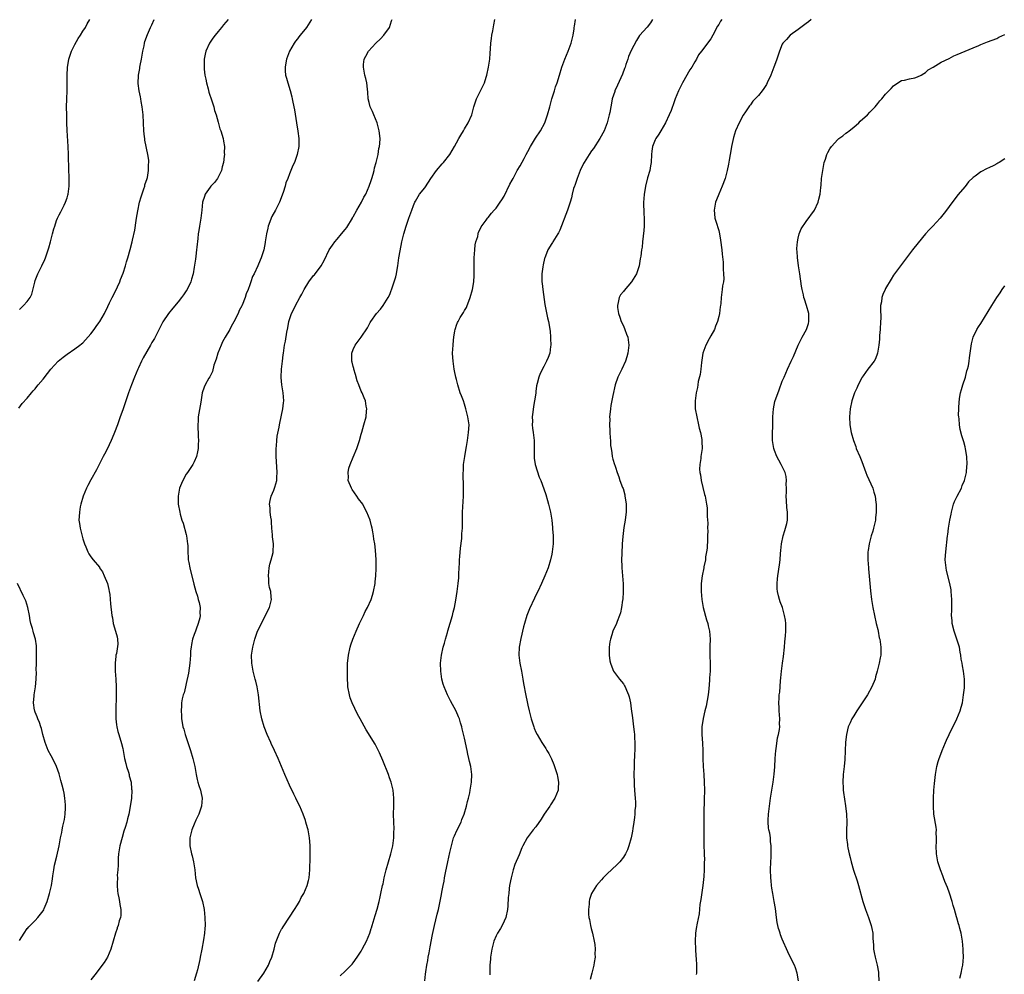
# Model space of a CAD drawing. Units: inches. Extents: x 2511000 to 2514000, y 1509000 to 1512000.
# Drawn here: x 2512425 to 2512673, y 1511407 to 1511647 of the extents above; entities that cross this region are included whole.
import ezdxf

# ---------------------------------------------------------------- set-up
doc = ezdxf.new("R2010")
doc.units = ezdxf.units.IN
doc.header["$MEASUREMENT"] = 0
doc.layers.add('LD25111509_10ft', color=111, linetype='Continuous')

msp = doc.modelspace()

# ---------------------------------------------------------------- linework, layer by layer
at = {"layer": 'LD25111509_10ft'}
for points, elevation in [([(2512424.85, 1511549.15), (2512425.69, 1511550.31), (2512427, 1511551.71), (2512428.04, 1511553), (2512428.49, 1511553.51), (2512429, 1511554.06), (2512429.4, 1511554.6), (2512429.73, 1511555), (2512431, 1511556.5), (2512432.08, 1511557.92), (2512432.95, 1511559), (2512434.76, 1511561), (2512435.99, 1511562.01), (2512437, 1511562.77), (2512439, 1511564.1), (2512440.23, 1511565), (2512440.66, 1511565.34), (2512441, 1511565.63), (2512441.66, 1511566.34), (2512443, 1511567.87), (2512443.82, 1511569), (2512444.29, 1511569.71), (2512445, 1511570.64), (2512445.25, 1511571), (2512446.4, 1511573), (2512447.23, 1511574.77), (2512447.71, 1511575.71), (2512448.34, 1511577), (2512449, 1511578.24), (2512449.72, 1511579.72), (2512450.32, 1511581), (2512450.49, 1511581.51), (2512451.14, 1511583.14), (2512451.71, 1511585), (2512451.97, 1511586.03), (2512452.28, 1511587), (2512452.9, 1511589.1), (2512453.38, 1511591), (2512453.46, 1511591.46), (2512454.05, 1511593.95), (2512454.4, 1511596.4), (2512454.52, 1511597), (2512454.81, 1511598.81), (2512455.27, 1511601), (2512455.62, 1511602.38), (2512456.35, 1511604.35), (2512456.54, 1511605), (2512456.61, 1511605.39), (2512457.16, 1511607), (2512457.23, 1511607.23), (2512457.53, 1511609), (2512457.53, 1511610.47), (2512457.61, 1511611), (2512457.57, 1511611.57), (2512457.37, 1511613), (2512456.61, 1511616.61), (2512456.56, 1511617), (2512456.52, 1511617.48), (2512456.35, 1511619), (2512456.26, 1511621), (2512456.13, 1511623), (2512455.92, 1511625), (2512455.69, 1511626.31), (2512455.61, 1511627), (2512455.52, 1511627.52), (2512455.18, 1511629), (2512454.88, 1511630.88), (2512454.96, 1511633), (2512455.33, 1511634.67), (2512455.35, 1511635), (2512455.41, 1511635.41), (2512455.77, 1511637), (2512456.09, 1511639), (2512456.38, 1511640.38), (2512456.47, 1511641), (2512456.59, 1511641.41), (2512457.23, 1511643.23), (2512458, 1511645), (2512458.35, 1511645.65), (2512458.9, 1511647)], 7020), ([(2512425, 1511574.03), (2512426.07, 1511575), (2512427, 1511576.02), (2512427.7, 1511577), (2512428.14, 1511577.86), (2512428.86, 1511580.86), (2512429, 1511581.26), (2512429.66, 1511583), (2512430.68, 1511585), (2512431.42, 1511586.58), (2512431.59, 1511587), (2512432.45, 1511589.55), (2512432.84, 1511591), (2512433.34, 1511593), (2512433.71, 1511594.29), (2512433.89, 1511595), (2512434.37, 1511596.37), (2512434.6, 1511597), (2512435, 1511597.86), (2512435.41, 1511598.59), (2512436.24, 1511600.24), (2512436.64, 1511601), (2512437, 1511602.12), (2512437.23, 1511602.77), (2512437.29, 1511603), (2512437.51, 1511605), (2512437.53, 1511605.53), (2512437.5, 1511607.5), (2512437.43, 1511609), (2512437.34, 1511613), (2512437.26, 1511615), (2512437.06, 1511619.06), (2512436.99, 1511620.99), (2512436.93, 1511623), (2512436.9, 1511624.9), (2512436.94, 1511627), (2512437.01, 1511629.01), (2512437.06, 1511631.06), (2512437.05, 1511633), (2512437.1, 1511634.9), (2512437.46, 1511637), (2512438.16, 1511639), (2512439, 1511640.69), (2512439.82, 1511642.18), (2512440.38, 1511643), (2512441, 1511644.04), (2512441.64, 1511645), (2512442.09, 1511645.91), (2512442.77, 1511647)], 7010), ([(2512477.51, 1511647), (2512476.4, 1511645.6), (2512475.87, 1511645), (2512475, 1511643.95), (2512474.24, 1511643), (2512473.73, 1511642.27), (2512473, 1511641.29), (2512472.83, 1511641), (2512471.91, 1511639), (2512471.74, 1511638.26), (2512471.47, 1511637), (2512471.51, 1511635.51), (2512471.48, 1511635), (2512471.51, 1511634.49), (2512471.71, 1511633), (2512471.94, 1511631.94), (2512472.08, 1511631), (2512472.51, 1511629.49), (2512472.71, 1511628.71), (2512473.48, 1511626.52), (2512473.93, 1511625), (2512474.11, 1511624.11), (2512474.49, 1511623), (2512475, 1511621.12), (2512475.48, 1511619.48), (2512475.67, 1511619), (2512476.25, 1511617), (2512476.38, 1511616.38), (2512476.59, 1511615), (2512476.56, 1511613.44), (2512476.6, 1511613), (2512476.58, 1511612.58), (2512476.36, 1511611), (2512476.07, 1511609.93), (2512475.86, 1511609), (2512474.89, 1511607), (2512474.08, 1511605.92), (2512473.21, 1511605), (2512473, 1511604.75), (2512471.76, 1511603), (2512471.56, 1511602.44), (2512471.09, 1511601), (2512470.89, 1511599), (2512470.66, 1511597), (2512470.33, 1511595), (2512470.16, 1511593.84), (2512470.03, 1511593), (2512469.89, 1511591.89), (2512469.66, 1511589.66), (2512469.61, 1511589), (2512469.4, 1511587.4), (2512469.33, 1511586.67), (2512469, 1511584.62), (2512468.71, 1511583), (2512468.34, 1511581.66), (2512468.13, 1511581), (2512467.2, 1511579), (2512467, 1511578.67), (2512466.3, 1511577.7), (2512465.82, 1511577), (2512465, 1511575.94), (2512463.63, 1511574.37), (2512462.51, 1511573), (2512461.09, 1511570.91), (2512460.45, 1511569.55), (2512459.37, 1511567.37), (2512459.17, 1511567), (2512459.1, 1511566.9), (2512459, 1511566.73), (2512458.33, 1511565.67), (2512457.98, 1511565), (2512456.13, 1511561.87), (2512455.7, 1511561), (2512455, 1511559.28), (2512454.85, 1511559), (2512453.97, 1511557), (2512453.19, 1511555), (2512452.46, 1511553), (2512451, 1511548.71), (2512450.39, 1511547), (2512450, 1511546), (2512449.67, 1511545), (2512448.95, 1511543), (2512448.37, 1511541.63), (2512448.13, 1511541), (2512447.12, 1511538.88), (2512446.4, 1511537.6), (2512446.09, 1511537), (2512444.39, 1511533.61), (2512443, 1511531.11), (2512442.27, 1511529.73), (2512441.93, 1511529), (2512441.05, 1511527), (2512440.49, 1511525), (2512440.34, 1511524.34), (2512440.11, 1511523), (2512440.07, 1511521.93), (2512440.01, 1511521), (2512440.17, 1511520.17), (2512440.3, 1511519), (2512440.72, 1511517.28), (2512441, 1511516.26), (2512441.41, 1511515), (2512441.74, 1511514.26), (2512442.26, 1511513), (2512442.52, 1511512.52), (2512443, 1511511.77), (2512443.6, 1511511), (2512445.13, 1511509.13), (2512445.2, 1511509), (2512445.94, 1511507.94), (2512446.38, 1511507), (2512447.18, 1511505), (2512447.49, 1511503.49), (2512447.62, 1511503), (2512447.73, 1511502.27), (2512447.9, 1511499.9), (2512448.28, 1511497), (2512448.4, 1511496.4), (2512448.64, 1511495), (2512449.19, 1511493), (2512449.61, 1511491.61), (2512449.68, 1511491), (2512449.76, 1511489.76), (2512449.44, 1511487.44), (2512449.32, 1511487), (2512449.26, 1511486.74), (2512449.08, 1511485), (2512449.09, 1511483), (2512449.24, 1511481), (2512449.35, 1511479), (2512449.37, 1511477), (2512449.29, 1511473), (2512449.31, 1511471), (2512449.47, 1511469.47), (2512449.54, 1511469), (2512449.82, 1511467.82), (2512450.05, 1511467), (2512450.74, 1511464.74), (2512451, 1511463.5), (2512451.47, 1511461), (2512451.77, 1511459.77), (2512451.98, 1511459), (2512452.46, 1511457.54), (2512452.6, 1511457), (2512452.65, 1511456.65), (2512453.1, 1511455), (2512453.24, 1511453.24), (2512453.28, 1511453), (2512453.2, 1511451), (2512452.92, 1511448.92), (2512452.54, 1511447), (2512452.19, 1511445.81), (2512452.02, 1511445), (2512451.63, 1511443.63), (2512451.32, 1511442.68), (2512450.85, 1511441.15), (2512450.3, 1511439), (2512449.96, 1511437), (2512449.87, 1511435.87), (2512449.83, 1511435), (2512449.84, 1511434.16), (2512449.77, 1511433), (2512449.65, 1511431.65), (2512449.66, 1511431), (2512449.59, 1511429.59), (2512449.61, 1511429), (2512449.71, 1511427.71), (2512449.82, 1511427), (2512450.07, 1511425.93), (2512450.23, 1511425), (2512450.27, 1511424.27), (2512450.53, 1511423), (2512450.51, 1511421.49), (2512450.43, 1511421), (2512450.15, 1511420.15), (2512449.86, 1511419), (2512449.65, 1511418.35), (2512449.61, 1511418.25), (2512449.16, 1511417), (2512448.6, 1511415), (2512448.02, 1511413), (2512447.16, 1511411), (2512446.35, 1511409.65), (2512445, 1511407.88), (2512444.29, 1511407), (2512443, 1511405.29)], 7030), ([(2512498.53, 1511647), (2512497.3, 1511645), (2512495.69, 1511643), (2512495.37, 1511642.63), (2512495, 1511642.15), (2512494.49, 1511641.51), (2512494.13, 1511641), (2512492.97, 1511639), (2512492.23, 1511637), (2512492.08, 1511636.08), (2512491.89, 1511635), (2512491.93, 1511634.07), (2512492.01, 1511633), (2512492.23, 1511632.23), (2512492.53, 1511631), (2512493.12, 1511629.12), (2512493.54, 1511627.54), (2512493.66, 1511627), (2512493.8, 1511626.2), (2512494.21, 1511624.21), (2512494.77, 1511621), (2512495.12, 1511618.88), (2512495.34, 1511617), (2512495.32, 1511615), (2512494.94, 1511613), (2512494.2, 1511611), (2512493.8, 1511610.2), (2512493, 1511608.17), (2512492.55, 1511607), (2512492.1, 1511605.91), (2512491.89, 1511605), (2512491.4, 1511603.4), (2512491, 1511602.36), (2512490.6, 1511601.4), (2512490.47, 1511601), (2512489.45, 1511599), (2512488.56, 1511597.44), (2512488.39, 1511597), (2512488.04, 1511596.04), (2512487.64, 1511595), (2512487.54, 1511594.46), (2512487.19, 1511593), (2512486.89, 1511591), (2512486.85, 1511590.85), (2512486.52, 1511589), (2512486.25, 1511588.25), (2512485.88, 1511587), (2512485.63, 1511586.37), (2512485, 1511584.96), (2512484.06, 1511583), (2512483.7, 1511582.3), (2512483.25, 1511581), (2512483, 1511580.2), (2512482.56, 1511579), (2512482.08, 1511577.92), (2512481.85, 1511577), (2512481.11, 1511575.11), (2512481, 1511574.88), (2512480.28, 1511573.72), (2512480.03, 1511573), (2512479, 1511570.88), (2512478.3, 1511569.7), (2512477.94, 1511569), (2512476.79, 1511567), (2512476.16, 1511565.84), (2512475.75, 1511565), (2512474.93, 1511563), (2512474.49, 1511561.51), (2512473.96, 1511559.96), (2512473.58, 1511558.42), (2512472.92, 1511557.08), (2512472.68, 1511556.68), (2512471.74, 1511555), (2512471.53, 1511554.47), (2512471.03, 1511553), (2512470.68, 1511550.68), (2512470.03, 1511547), (2512469.99, 1511546.01), (2512469.92, 1511545), (2512469.94, 1511543.94), (2512470, 1511543), (2512470.01, 1511542.01), (2512470.06, 1511541), (2512469.99, 1511539.99), (2512469.97, 1511539), (2512469.84, 1511538.16), (2512469.59, 1511537), (2512469, 1511535.68), (2512468.66, 1511535), (2512467.29, 1511533), (2512467, 1511532.56), (2512466.1, 1511531), (2512465.8, 1511530.2), (2512465.32, 1511529), (2512464.95, 1511527), (2512465, 1511525), (2512465.38, 1511523), (2512465.51, 1511522.49), (2512465.91, 1511521), (2512466.2, 1511520.2), (2512467, 1511517.41), (2512467.1, 1511517), (2512467.35, 1511515), (2512467.39, 1511514.61), (2512467.42, 1511513), (2512467.46, 1511511.46), (2512467.52, 1511511), (2512467.66, 1511510.34), (2512467.87, 1511509), (2512468.9, 1511504.9), (2512469.42, 1511503), (2512469.81, 1511501.81), (2512470.03, 1511501), (2512470.25, 1511500.25), (2512470.49, 1511499), (2512470.44, 1511497.56), (2512470.5, 1511497), (2512470.42, 1511496.42), (2512470.03, 1511495), (2512469.53, 1511493.53), (2512469.31, 1511493), (2512469, 1511492.17), (2512468.61, 1511491), (2512468.32, 1511489.68), (2512468.2, 1511489), (2512468.11, 1511488.11), (2512468.04, 1511487), (2512468, 1511486), (2512467.9, 1511485), (2512467.7, 1511483.7), (2512467.54, 1511482.46), (2512467, 1511479.87), (2512466.78, 1511479), (2512466.45, 1511477.55), (2512466.25, 1511477), (2512465.99, 1511475.99), (2512465.81, 1511475), (2512465.78, 1511474.22), (2512465.69, 1511473), (2512465.81, 1511471.81), (2512465.84, 1511471), (2512465.97, 1511470.03), (2512466.18, 1511469), (2512466.36, 1511468.36), (2512466.7, 1511467), (2512467.79, 1511463.79), (2512468.08, 1511463), (2512468.68, 1511461), (2512469.13, 1511459), (2512469.47, 1511457), (2512469.75, 1511455.75), (2512469.93, 1511455), (2512470.17, 1511454.17), (2512470.58, 1511453), (2512470.64, 1511452.64), (2512471.03, 1511451), (2512470.87, 1511449), (2512470.18, 1511447), (2512469.44, 1511445.44), (2512469, 1511444.46), (2512468.44, 1511443), (2512467.93, 1511441), (2512467.9, 1511439.9), (2512467.9, 1511439), (2512468.34, 1511437), (2512468.49, 1511436.49), (2512468.86, 1511435), (2512469.12, 1511433), (2512469.29, 1511431), (2512469.72, 1511429), (2512470.07, 1511428.07), (2512470.45, 1511427), (2512471.09, 1511425), (2512471.49, 1511423), (2512471.71, 1511421), (2512471.72, 1511419), (2512471.66, 1511418.25), (2512471.56, 1511417), (2512471.33, 1511415.33), (2512470.94, 1511413), (2512470.54, 1511411), (2512470.42, 1511410.42), (2512469.84, 1511407.84), (2512469.61, 1511407), (2512469.03, 1511405)], 7040), ([(2512485, 1511404.89), (2512486.49, 1511407), (2512487.7, 1511409), (2512488.07, 1511409.93), (2512488.54, 1511411), (2512489.09, 1511413), (2512489.47, 1511414.53), (2512490.47, 1511417), (2512491, 1511418.05), (2512491.12, 1511418.25), (2512491.36, 1511418.64), (2512493, 1511421.07), (2512494.27, 1511423), (2512495, 1511424.15), (2512495.47, 1511425), (2512495.96, 1511426.04), (2512496.59, 1511427), (2512497.47, 1511429), (2512497.73, 1511430.27), (2512497.92, 1511431), (2512498.07, 1511433), (2512498.16, 1511436.16), (2512498.19, 1511437), (2512498.2, 1511437.8), (2512498.18, 1511439), (2512498.07, 1511440.07), (2512498, 1511441), (2512497.64, 1511443), (2512497.51, 1511443.51), (2512497.11, 1511445), (2512497, 1511445.35), (2512496.41, 1511447), (2512496, 1511448), (2512495.57, 1511449), (2512495, 1511450.12), (2512494.59, 1511451), (2512494.05, 1511452.05), (2512493, 1511454.27), (2512491.82, 1511457), (2512490.15, 1511461), (2512489.23, 1511463), (2512489, 1511463.44), (2512488.49, 1511464.49), (2512488.28, 1511465), (2512487.36, 1511467), (2512486.57, 1511469), (2512485.99, 1511471), (2512485.62, 1511473), (2512485.15, 1511477), (2512484.82, 1511479), (2512484.47, 1511480.47), (2512484.38, 1511481), (2512483.88, 1511483), (2512483.5, 1511485), (2512483.46, 1511487), (2512483.52, 1511487.52), (2512483.76, 1511489), (2512484.02, 1511489.98), (2512484.25, 1511491), (2512484.92, 1511493), (2512486.94, 1511497), (2512487.61, 1511498.39), (2512487.93, 1511499), (2512488.42, 1511501), (2512488.39, 1511501.61), (2512488.26, 1511503), (2512487.99, 1511503.99), (2512487.82, 1511505), (2512487.76, 1511506.24), (2512487.66, 1511507), (2512487.9, 1511509), (2512488.06, 1511509.94), (2512488.4, 1511511), (2512488.86, 1511512.86), (2512488.88, 1511513), (2512488.96, 1511515), (2512488.74, 1511516.74), (2512488.71, 1511517.29), (2512488.55, 1511519), (2512488.47, 1511520.47), (2512488.42, 1511521), (2512488.28, 1511521.72), (2512488.15, 1511523), (2512488.1, 1511524.1), (2512487.94, 1511525), (2512488.1, 1511525.9), (2512488.34, 1511527), (2512489, 1511528.54), (2512489.21, 1511529), (2512489.26, 1511529.26), (2512489.81, 1511531), (2512489.8, 1511531.8), (2512489.89, 1511533), (2512489.7, 1511535.7), (2512489.59, 1511537), (2512489.59, 1511538.41), (2512489.61, 1511539), (2512489.71, 1511539.71), (2512489.81, 1511541), (2512489.92, 1511542.08), (2512490.39, 1511544.4), (2512490.48, 1511545), (2512491, 1511547.37), (2512491.32, 1511549), (2512491.51, 1511550.49), (2512491.55, 1511551), (2512491.42, 1511553), (2512491.06, 1511555), (2512490.86, 1511556.86), (2512490.85, 1511557), (2512490.97, 1511559), (2512491.2, 1511561), (2512491.41, 1511562.59), (2512491.45, 1511563), (2512491.75, 1511565), (2512491.96, 1511566.04), (2512492.33, 1511568.33), (2512492.58, 1511569.42), (2512492.85, 1511571), (2512493.51, 1511573), (2512493.95, 1511573.95), (2512494.47, 1511575), (2512495.56, 1511577), (2512496.11, 1511577.89), (2512496.64, 1511579), (2512497.88, 1511581), (2512499, 1511582.52), (2512499.24, 1511582.76), (2512500.93, 1511585), (2512501.69, 1511586.31), (2512503, 1511589.05), (2512503.8, 1511590.2), (2512504.41, 1511591), (2512505, 1511591.72), (2512506.11, 1511593), (2512507, 1511594.11), (2512507.38, 1511594.62), (2512508.81, 1511597), (2512508.87, 1511597.13), (2512509, 1511597.33), (2512509.89, 1511599), (2512511.14, 1511601), (2512511.73, 1511602.27), (2512512.17, 1511603), (2512513.07, 1511605), (2512513.5, 1511606.5), (2512513.73, 1511607), (2512514.05, 1511608.05), (2512514.26, 1511609), (2512514.36, 1511609.64), (2512514.78, 1511611), (2512515.29, 1511613), (2512515.5, 1511614.5), (2512515.67, 1511615), (2512515.75, 1511615.75), (2512515.76, 1511617), (2512515.55, 1511619), (2512515.04, 1511621), (2512514.24, 1511623), (2512513.85, 1511623.85), (2512513.29, 1511625), (2512513, 1511626.06), (2512512.77, 1511627), (2512512.69, 1511628.69), (2512512.58, 1511629.42), (2512512.42, 1511631), (2512512.17, 1511632.17), (2512511.94, 1511633), (2512511.57, 1511635), (2512511.63, 1511635.63), (2512511.8, 1511637), (2512512.22, 1511637.78), (2512512.85, 1511639), (2512514.75, 1511641), (2512515.91, 1511642.09), (2512516.7, 1511643), (2512518.13, 1511645), (2512518.66, 1511646.66), (2512518.79, 1511647)], 7050), ([(2512505.71, 1511406.29), (2512507, 1511407.44), (2512508.74, 1511409.26), (2512509, 1511409.6), (2512510.01, 1511411), (2512511, 1511412.5), (2512511.3, 1511413), (2512511.88, 1511414.12), (2512512.37, 1511415), (2512513.19, 1511417), (2512513.57, 1511418.25), (2512513.61, 1511418.39), (2512513.81, 1511419), (2512514.53, 1511421.47), (2512515.05, 1511423.05), (2512515.56, 1511425), (2512515.79, 1511426.21), (2512515.99, 1511427), (2512516.4, 1511429), (2512516.53, 1511429.47), (2512516.84, 1511431), (2512517.29, 1511433), (2512517.87, 1511435), (2512518.52, 1511437), (2512518.99, 1511439), (2512519.24, 1511441), (2512519.27, 1511442.72), (2512519.3, 1511443), (2512519.3, 1511443.3), (2512519.21, 1511445), (2512519.14, 1511447), (2512519.2, 1511449), (2512519.23, 1511451), (2512519.03, 1511453), (2512518.55, 1511455), (2512518.16, 1511456.16), (2512517.86, 1511457), (2512516.49, 1511460.49), (2512515.61, 1511462.39), (2512515.25, 1511463.25), (2512514.56, 1511464.56), (2512512.25, 1511468.25), (2512510.76, 1511471), (2512510.11, 1511472.11), (2512508.74, 1511475), (2512508.27, 1511476.27), (2512508.06, 1511477), (2512507.7, 1511479), (2512507.66, 1511479.66), (2512507.56, 1511481), (2512507.54, 1511483.55), (2512507.62, 1511485), (2512507.78, 1511486.22), (2512507.85, 1511487), (2512508.28, 1511489), (2512508.44, 1511489.57), (2512508.95, 1511491), (2512509.76, 1511493), (2512510.64, 1511495), (2512511.57, 1511497), (2512512.04, 1511497.96), (2512512.58, 1511499), (2512513.52, 1511501), (2512513.9, 1511502.1), (2512514.15, 1511503), (2512514.51, 1511505), (2512514.54, 1511505.46), (2512514.72, 1511507), (2512514.82, 1511508.82), (2512514.77, 1511511), (2512514.6, 1511513.4), (2512514.44, 1511515), (2512514.22, 1511516.22), (2512514.16, 1511517), (2512513.99, 1511518.01), (2512513.77, 1511519), (2512513.59, 1511519.59), (2512513.25, 1511521), (2512512.48, 1511523), (2512511.92, 1511523.92), (2512511.4, 1511525), (2512510.35, 1511526.35), (2512509.96, 1511527), (2512508.72, 1511528.72), (2512508.57, 1511529), (2512507.78, 1511531), (2512507.81, 1511531.81), (2512507.71, 1511533), (2512507.92, 1511534.08), (2512508.24, 1511535), (2512509, 1511536.86), (2512509.95, 1511539), (2512510.6, 1511541), (2512511, 1511542.6), (2512511.15, 1511543.15), (2512511.72, 1511545), (2512512.25, 1511547), (2512512.4, 1511548.4), (2512512.45, 1511549), (2512512.31, 1511549.69), (2512512.11, 1511551), (2512511.79, 1511551.79), (2512511.26, 1511553), (2512511, 1511553.48), (2512510.39, 1511555), (2512510.02, 1511556.02), (2512509.6, 1511557.6), (2512509.17, 1511559), (2512509.15, 1511559.15), (2512509, 1511559.67), (2512508.77, 1511560.77), (2512508.69, 1511561), (2512508.64, 1511561.36), (2512508.66, 1511563), (2512509, 1511563.96), (2512509.5, 1511565), (2512511, 1511567.06), (2512512.58, 1511569.42), (2512513, 1511570.18), (2512513.31, 1511570.69), (2512513.49, 1511571), (2512514.91, 1511573), (2512515.88, 1511574.12), (2512516.55, 1511575), (2512517.8, 1511577), (2512518.21, 1511577.79), (2512519, 1511579.93), (2512519.78, 1511582.22), (2512519.92, 1511583), (2512520.09, 1511584.09), (2512520.27, 1511585), (2512520.37, 1511585.63), (2512520.53, 1511587), (2512520.8, 1511588.8), (2512521.27, 1511591), (2512521.79, 1511593), (2512522.38, 1511595), (2512523.04, 1511597), (2512523.75, 1511599), (2512524.21, 1511600.21), (2512524.54, 1511601), (2512524.72, 1511601.28), (2512525, 1511601.87), (2512525.73, 1511603), (2512527, 1511604.65), (2512527.98, 1511606.02), (2512528.55, 1511607), (2512529.99, 1511609), (2512531.38, 1511610.62), (2512531.74, 1511611), (2512533.29, 1511613), (2512534.52, 1511615), (2512535, 1511615.9), (2512535.63, 1511617), (2512536.11, 1511617.89), (2512536.77, 1511619), (2512537, 1511619.43), (2512537.97, 1511621), (2512538.85, 1511623), (2512539.4, 1511625), (2512539.77, 1511626.23), (2512540.07, 1511627), (2512541.08, 1511629), (2512542.04, 1511631), (2512542.49, 1511632.49), (2512542.67, 1511633), (2512543.1, 1511635), (2512543.39, 1511637), (2512543.5, 1511638.5), (2512543.6, 1511639.6), (2512543.67, 1511641), (2512543.79, 1511642.21), (2512543.91, 1511643), (2512544.14, 1511644.14), (2512544.37, 1511645.63), (2512544.65, 1511647)], 7060), ([(2512527.04, 1511405), (2512527.25, 1511406.75), (2512527.3, 1511407.3), (2512527.57, 1511409), (2512527.82, 1511410.18), (2512527.92, 1511411), (2512528.11, 1511412.11), (2512528.42, 1511413.58), (2512529, 1511416.69), (2512529.34, 1511418.25), (2512529.5, 1511419), (2512530.17, 1511421.83), (2512530.48, 1511423), (2512530.94, 1511425.06), (2512531.26, 1511426.74), (2512531.35, 1511427.35), (2512531.67, 1511429), (2512531.91, 1511430.09), (2512532.03, 1511431), (2512532.26, 1511432.26), (2512532.82, 1511435), (2512533.33, 1511437.33), (2512533.71, 1511439), (2512534.29, 1511441), (2512534.47, 1511441.53), (2512535.09, 1511442.91), (2512536.15, 1511445), (2512536.38, 1511445.62), (2512536.97, 1511447), (2512537.56, 1511449), (2512537.8, 1511450.2), (2512538.05, 1511451), (2512538.36, 1511452.36), (2512538.48, 1511453), (2512538.8, 1511455), (2512538.88, 1511457), (2512538.62, 1511459), (2512538.26, 1511460.26), (2512538.14, 1511461), (2512537.9, 1511462.1), (2512537.66, 1511463), (2512537, 1511466.11), (2512536.47, 1511468.47), (2512536.33, 1511469), (2512536.01, 1511469.99), (2512535.73, 1511471), (2512535.52, 1511471.52), (2512534.9, 1511472.9), (2512533.47, 1511475.47), (2512533, 1511476.51), (2512532.75, 1511477), (2512531.89, 1511479), (2512531.68, 1511479.68), (2512531.31, 1511481), (2512531.04, 1511483), (2512531.01, 1511485), (2512531.21, 1511487), (2512531.67, 1511489), (2512532, 1511490), (2512532.25, 1511491), (2512532.74, 1511492.74), (2512532.87, 1511493.13), (2512533.98, 1511497), (2512534.18, 1511497.82), (2512534.49, 1511499), (2512534.87, 1511500.87), (2512535.2, 1511503), (2512535.43, 1511505), (2512535.56, 1511506.44), (2512535.59, 1511507), (2512535.58, 1511507.58), (2512535.78, 1511510.22), (2512535.77, 1511511), (2512535.82, 1511511.82), (2512536.04, 1511513.96), (2512536.35, 1511516.35), (2512536.39, 1511517), (2512536.37, 1511517.63), (2512536.48, 1511519), (2512536.53, 1511520.53), (2512536.5, 1511521), (2512536.5, 1511521.5), (2512536.56, 1511523), (2512536.76, 1511527), (2512536.8, 1511529), (2512536.7, 1511533), (2512536.73, 1511533.27), (2512536.81, 1511535), (2512537.08, 1511537), (2512537.37, 1511538.63), (2512537.5, 1511539.5), (2512537.77, 1511541), (2512538.07, 1511543), (2512538.16, 1511545), (2512537.89, 1511547), (2512537.69, 1511547.69), (2512537.37, 1511549), (2512537, 1511550.2), (2512536.73, 1511551), (2512536.24, 1511552.24), (2512535.97, 1511553), (2512535.33, 1511555), (2512535, 1511556.39), (2512534.84, 1511557), (2512534.52, 1511558.52), (2512534.42, 1511559), (2512534.14, 1511561), (2512534.09, 1511561.91), (2512534.03, 1511563), (2512534.14, 1511565), (2512534.26, 1511566.26), (2512534.35, 1511567), (2512534.6, 1511568.6), (2512534.67, 1511569), (2512534.76, 1511569.24), (2512535, 1511570.06), (2512535.29, 1511570.71), (2512535.4, 1511571), (2512535.94, 1511571.94), (2512536.6, 1511573), (2512536.76, 1511573.24), (2512537, 1511573.71), (2512537.5, 1511574.5), (2512537.71, 1511575), (2512538.12, 1511576.12), (2512538.48, 1511577), (2512539.02, 1511579), (2512539.37, 1511581), (2512539.45, 1511582.55), (2512539.49, 1511583), (2512539.47, 1511585), (2512539.49, 1511587), (2512539.63, 1511589), (2512539.74, 1511590.26), (2512539.91, 1511591), (2512540.34, 1511592.34), (2512540.43, 1511593), (2512540.52, 1511593.48), (2512541, 1511594.24), (2512541.23, 1511594.77), (2512542.47, 1511596.47), (2512542.82, 1511597), (2512543, 1511597.18), (2512543.79, 1511598.21), (2512544.51, 1511599), (2512545, 1511599.49), (2512546, 1511601), (2512546.43, 1511601.57), (2512547, 1511602.5), (2512548.46, 1511605.54), (2512549, 1511606.52), (2512549.23, 1511607), (2512550.31, 1511609), (2512551, 1511610.13), (2512552, 1511612), (2512552.55, 1511613), (2512553, 1511613.76), (2512553.67, 1511615), (2512554.92, 1511617.08), (2512556.19, 1511619), (2512557.22, 1511621), (2512557.93, 1511623), (2512558.5, 1511625), (2512559.04, 1511627), (2512559.66, 1511629), (2512559.95, 1511630.05), (2512560.34, 1511631), (2512560.94, 1511632.94), (2512561.52, 1511635), (2512562.26, 1511637), (2512563.11, 1511639), (2512563.85, 1511641), (2512564.33, 1511643), (2512564.6, 1511644.6), (2512564.66, 1511645), (2512564.69, 1511645.31), (2512564.98, 1511647)], 7070), ([(2512584.31, 1511647), (2512583.83, 1511646.17), (2512583, 1511645.07), (2512581.08, 1511642.92), (2512580.29, 1511641.71), (2512579, 1511639.15), (2512578.32, 1511637.68), (2512578.12, 1511637), (2512577.66, 1511635.66), (2512577.42, 1511635), (2512577.32, 1511634.68), (2512576.77, 1511633.23), (2512575.55, 1511630.45), (2512574.89, 1511629), (2512574.82, 1511628.82), (2512574.2, 1511627), (2512574.04, 1511625.96), (2512573.82, 1511625), (2512573.59, 1511623.59), (2512573.46, 1511623), (2512572.95, 1511621), (2512572.17, 1511619), (2512571.11, 1511617), (2512569.48, 1511614.52), (2512569, 1511613.9), (2512568.41, 1511613), (2512567.16, 1511611), (2512567, 1511610.72), (2512566.17, 1511609), (2512565.37, 1511607), (2512564.77, 1511605.23), (2512564.67, 1511605), (2512564.48, 1511604.48), (2512564.09, 1511603), (2512563.94, 1511602.06), (2512563.59, 1511601), (2512562.97, 1511599), (2512561, 1511593.97), (2512560.68, 1511593.32), (2512560.51, 1511593), (2512559.25, 1511591), (2512559.14, 1511590.86), (2512559, 1511590.64), (2512558.03, 1511589), (2512557.4, 1511587.4), (2512557.21, 1511587), (2512557.16, 1511586.84), (2512556.79, 1511585.21), (2512556.71, 1511584.71), (2512556.52, 1511583), (2512556.52, 1511581.48), (2512556.51, 1511581), (2512556.54, 1511580.54), (2512556.71, 1511579), (2512557.25, 1511575.25), (2512557.56, 1511573.56), (2512557.91, 1511571.91), (2512558.17, 1511571), (2512558.44, 1511569.56), (2512558.52, 1511569), (2512558.55, 1511568.55), (2512558.7, 1511567), (2512558.69, 1511566.69), (2512558.75, 1511565), (2512558.69, 1511564.69), (2512558.46, 1511563), (2512558.06, 1511561.94), (2512557.68, 1511561), (2512557, 1511559.65), (2512556.08, 1511557.92), (2512555.73, 1511557), (2512555.35, 1511555.35), (2512555.18, 1511554.82), (2512555, 1511553.36), (2512554.94, 1511553.06), (2512554.95, 1511552.95), (2512554.63, 1511551), (2512554.39, 1511549.61), (2512554.19, 1511548.19), (2512554.06, 1511547), (2512554.1, 1511545.9), (2512554.07, 1511545), (2512554.16, 1511544.16), (2512554.33, 1511543), (2512554.56, 1511541), (2512554.57, 1511539), (2512554.52, 1511537), (2512554.55, 1511536.55), (2512554.78, 1511535), (2512555.83, 1511531.83), (2512556.22, 1511531), (2512557, 1511528.89), (2512557.46, 1511527.46), (2512557.92, 1511525.92), (2512558.17, 1511525), (2512558.63, 1511523), (2512558.96, 1511521), (2512559.14, 1511519.14), (2512559.19, 1511518.81), (2512559.31, 1511517), (2512559.32, 1511515), (2512559.12, 1511513), (2512559, 1511512.41), (2512558.67, 1511511), (2512558.04, 1511509), (2512557.28, 1511507), (2512556.42, 1511505), (2512555.47, 1511503), (2512555, 1511502.06), (2512554.63, 1511501.37), (2512553.35, 1511498.65), (2512552.72, 1511497), (2512552.09, 1511495), (2512551.87, 1511494.13), (2512551.23, 1511491.23), (2512550.81, 1511489), (2512550.73, 1511487), (2512550.98, 1511485), (2512551.35, 1511483), (2512551.68, 1511481), (2512551.89, 1511479.89), (2512552.02, 1511479), (2512552.28, 1511477.72), (2512553, 1511474.4), (2512553.32, 1511473), (2512553.8, 1511471), (2512554.44, 1511469), (2512554.59, 1511468.59), (2512555, 1511467.58), (2512555.31, 1511467), (2512556.47, 1511465), (2512557.48, 1511463.48), (2512557.72, 1511463), (2512558.23, 1511462.23), (2512558.9, 1511460.9), (2512559.52, 1511459.52), (2512559.71, 1511459), (2512560.02, 1511457.98), (2512560.35, 1511457), (2512560.46, 1511456.46), (2512560.69, 1511455), (2512560.58, 1511453.42), (2512560.56, 1511453), (2512559.79, 1511451), (2512558.66, 1511449.34), (2512558.47, 1511449), (2512557.1, 1511447), (2512556.3, 1511445.7), (2512555, 1511443.8), (2512554.33, 1511443), (2512552.79, 1511441), (2512551.73, 1511439), (2512551.49, 1511438.51), (2512550.75, 1511436.75), (2512549.67, 1511434.33), (2512549.25, 1511433), (2512548.73, 1511431), (2512548.37, 1511429), (2512548.3, 1511428.3), (2512548.14, 1511427), (2512548.03, 1511425.97), (2512547.94, 1511423.94), (2512547.84, 1511423), (2512547.43, 1511421), (2512547, 1511420.03), (2512546.51, 1511419), (2512546.07, 1511418.25), (2512545.32, 1511417), (2512545, 1511416.33), (2512544.42, 1511415), (2512543.87, 1511413), (2512543.56, 1511411), (2512543.53, 1511410.47), (2512543.41, 1511409), (2512543.38, 1511407.38), (2512543.42, 1511406.58)], 7080), ([(2512601.77, 1511647), (2512601.47, 1511646.53), (2512601, 1511645.69), (2512600.72, 1511645.28), (2512599.51, 1511643), (2512599, 1511642.14), (2512596.7, 1511639), (2512595.94, 1511638.06), (2512595.42, 1511637), (2512595, 1511636.36), (2512594.2, 1511635), (2512593.71, 1511634.29), (2512591.85, 1511631), (2512590.86, 1511629), (2512590.02, 1511627), (2512589.77, 1511626.23), (2512589, 1511624.07), (2512588.52, 1511623), (2512587.57, 1511621), (2512586.47, 1511619), (2512585.91, 1511618.09), (2512585.17, 1511617), (2512585, 1511616.67), (2512584.32, 1511615), (2512584.16, 1511613.84), (2512584.07, 1511613), (2512583.99, 1511611), (2512583.87, 1511610.13), (2512583.66, 1511609), (2512583.11, 1511607.11), (2512582.54, 1511605), (2512582.47, 1511604.47), (2512582.23, 1511603), (2512582.19, 1511601.81), (2512582.1, 1511601), (2512582.05, 1511600.05), (2512582.13, 1511599), (2512582.12, 1511598.12), (2512582.24, 1511597), (2512582.21, 1511596.21), (2512582.22, 1511595), (2512582.13, 1511593.87), (2512581.82, 1511591), (2512581.7, 1511589.7), (2512581.6, 1511589), (2512581.4, 1511587.4), (2512581.25, 1511586.75), (2512580.95, 1511585), (2512580.27, 1511583), (2512579.08, 1511581), (2512577.19, 1511578.81), (2512577, 1511578.51), (2512576.3, 1511577.7), (2512575.98, 1511577), (2512575.73, 1511575.73), (2512575.49, 1511575), (2512575.53, 1511574.47), (2512575.75, 1511573), (2512576.08, 1511572.08), (2512576.49, 1511571), (2512577, 1511569.86), (2512577.41, 1511569), (2512577.78, 1511567.78), (2512578.12, 1511567), (2512578.28, 1511565.72), (2512578.34, 1511565), (2512578.11, 1511563), (2512577.89, 1511562.11), (2512577.55, 1511561), (2512576.6, 1511559), (2512575.64, 1511557), (2512574.95, 1511555), (2512574.36, 1511552.36), (2512573.85, 1511549.85), (2512573.73, 1511549), (2512573.56, 1511547.56), (2512573.54, 1511547), (2512573.57, 1511546.43), (2512573.53, 1511545), (2512573.57, 1511543.57), (2512573.63, 1511543), (2512573.67, 1511541.67), (2512573.74, 1511541), (2512573.79, 1511539.79), (2512573.9, 1511539), (2512574.1, 1511537.9), (2512574.19, 1511537), (2512574.35, 1511536.35), (2512574.74, 1511535), (2512574.82, 1511534.82), (2512575, 1511534.32), (2512575.43, 1511533), (2512575.89, 1511531.89), (2512576.15, 1511531), (2512576.79, 1511529.21), (2512576.91, 1511528.91), (2512577.35, 1511527.35), (2512577.41, 1511527), (2512577.44, 1511526.56), (2512577.67, 1511525), (2512577.68, 1511523.68), (2512577.67, 1511523), (2512577.62, 1511522.38), (2512577.45, 1511521), (2512577.16, 1511519.16), (2512576.88, 1511516.88), (2512576.73, 1511515), (2512576.6, 1511512.6), (2512576.56, 1511511), (2512576.6, 1511509.4), (2512576.59, 1511509), (2512576.75, 1511507), (2512576.94, 1511504.94), (2512576.99, 1511503), (2512576.86, 1511501), (2512576.82, 1511500.82), (2512576.57, 1511499), (2512576.31, 1511497.69), (2512576.07, 1511497), (2512575.46, 1511495.46), (2512575.3, 1511495), (2512574.39, 1511493), (2512574.12, 1511492.13), (2512573.73, 1511491), (2512573.61, 1511490.39), (2512573.42, 1511489), (2512573.4, 1511487.4), (2512573.41, 1511487), (2512573.6, 1511485.6), (2512573.75, 1511485), (2512574.06, 1511484.06), (2512574.56, 1511483), (2512575, 1511482.31), (2512575.99, 1511481), (2512577, 1511479.76), (2512577.31, 1511479.31), (2512577.47, 1511479), (2512577.77, 1511478.23), (2512578.32, 1511477), (2512578.48, 1511476.48), (2512578.78, 1511475), (2512579, 1511473.47), (2512579.26, 1511471.26), (2512579.56, 1511469), (2512579.71, 1511467.71), (2512579.77, 1511467), (2512579.79, 1511466.21), (2512579.87, 1511465), (2512579.89, 1511463.89), (2512579.85, 1511463), (2512579.8, 1511462.2), (2512579.72, 1511459.72), (2512579.68, 1511459), (2512579.64, 1511457), (2512579.69, 1511455), (2512579.76, 1511454.24), (2512579.89, 1511451.9), (2512579.99, 1511451), (2512580.03, 1511449.97), (2512580.02, 1511449), (2512579.92, 1511447.92), (2512579.89, 1511447), (2512579.82, 1511446.18), (2512579.64, 1511445), (2512579.37, 1511443.37), (2512579.3, 1511442.7), (2512578.96, 1511441.04), (2512578.39, 1511439), (2512578.02, 1511437.98), (2512577.54, 1511437), (2512577, 1511436.18), (2512576.08, 1511435), (2512575.56, 1511434.44), (2512574, 1511433), (2512573, 1511432.04), (2512571.96, 1511431), (2512571.51, 1511430.49), (2512570.28, 1511429), (2512569.02, 1511427), (2512568.49, 1511425.51), (2512568.38, 1511425), (2512568.36, 1511424.36), (2512568.19, 1511423), (2512568.22, 1511421.78), (2512568.31, 1511421), (2512568.44, 1511420.44), (2512568.69, 1511419), (2512568.9, 1511418.25), (2512569.23, 1511417), (2512569.69, 1511415), (2512569.78, 1511414.22), (2512569.9, 1511413), (2512569.86, 1511411.86), (2512569.87, 1511411), (2512569.67, 1511409.67), (2512569.58, 1511409), (2512569.09, 1511407), (2512568.66, 1511405.34)], 7090), ([(2512624.24, 1511647), (2512623.57, 1511646.43), (2512623, 1511645.98), (2512621.66, 1511645), (2512621, 1511644.45), (2512618.96, 1511643), (2512618.07, 1511641.93), (2512617.15, 1511641), (2512617, 1511640.74), (2512616.3, 1511639), (2512615.97, 1511638.03), (2512615.6, 1511637), (2512615, 1511635.41), (2512614.87, 1511635), (2512614.39, 1511633.61), (2512614.13, 1511633), (2512613.21, 1511631), (2512613, 1511630.63), (2512612.36, 1511629.64), (2512611.91, 1511629), (2512611, 1511627.86), (2512610.2, 1511627), (2512609.6, 1511626.4), (2512609, 1511625.54), (2512608.72, 1511625.28), (2512607.73, 1511623.73), (2512607.13, 1511622.87), (2512606.12, 1511621), (2512605.25, 1511619), (2512604.72, 1511617.28), (2512604.54, 1511616.54), (2512604.22, 1511615), (2512604.05, 1511613.95), (2512603.85, 1511613), (2512603.6, 1511611.6), (2512603.43, 1511610.57), (2512603.12, 1511609), (2512602.61, 1511607), (2512601.89, 1511605), (2512601, 1511603), (2512600.43, 1511601.58), (2512600.22, 1511601), (2512599.84, 1511599), (2512599.95, 1511598.05), (2512600.03, 1511597), (2512600.24, 1511596.24), (2512601, 1511593.88), (2512601.21, 1511593), (2512601.48, 1511591.48), (2512601.79, 1511589), (2512601.88, 1511587.88), (2512602.11, 1511585.89), (2512602.14, 1511585), (2512602.12, 1511584.12), (2512602.24, 1511583), (2512602.25, 1511581.75), (2512602.16, 1511581), (2512601.99, 1511579.99), (2512601.89, 1511579), (2512601.64, 1511577), (2512601.51, 1511575.51), (2512601.44, 1511575), (2512601.37, 1511574.63), (2512601.19, 1511573), (2512601, 1511572.24), (2512600.72, 1511571), (2512600.19, 1511569.81), (2512599.91, 1511569), (2512599, 1511567.39), (2512598.63, 1511566.63), (2512597.77, 1511565), (2512597.03, 1511563), (2512596.66, 1511560.66), (2512596.5, 1511559), (2512596.33, 1511557.67), (2512595.86, 1511555.86), (2512595.73, 1511555), (2512595.66, 1511554.34), (2512595.35, 1511553), (2512595.1, 1511551), (2512595.11, 1511549), (2512595.45, 1511547), (2512595.93, 1511545), (2512596.09, 1511544.09), (2512596.39, 1511543), (2512596.73, 1511541.27), (2512596.75, 1511541), (2512596.74, 1511540.74), (2512596.81, 1511539), (2512596.51, 1511537), (2512596.47, 1511536.47), (2512596.23, 1511535), (2512596.2, 1511533.8), (2512596.27, 1511533), (2512596.4, 1511532.4), (2512596.6, 1511531), (2512597.45, 1511527.45), (2512597.58, 1511527), (2512597.93, 1511525), (2512598.05, 1511524.05), (2512598.09, 1511523), (2512598.06, 1511521.94), (2512598.26, 1511520.26), (2512598.2, 1511519), (2512598.26, 1511518.26), (2512598.21, 1511517), (2512598.19, 1511516.19), (2512598.08, 1511513.92), (2512597.96, 1511513), (2512597.71, 1511511.71), (2512597.65, 1511511), (2512597.27, 1511509.27), (2512597.23, 1511509), (2512596.84, 1511507), (2512596.62, 1511505), (2512596.61, 1511503), (2512596.76, 1511501), (2512597.08, 1511499), (2512597.89, 1511495.89), (2512598.22, 1511495), (2512598.35, 1511494.35), (2512598.68, 1511493), (2512598.81, 1511491), (2512598.75, 1511489.25), (2512598.77, 1511488.77), (2512598.77, 1511487), (2512598.84, 1511484.84), (2512598.81, 1511483), (2512598.7, 1511481.3), (2512598.67, 1511480.67), (2512598.49, 1511478.49), (2512598.32, 1511477), (2512597.84, 1511474.16), (2512597.54, 1511473), (2512597.09, 1511471.09), (2512596.77, 1511469), (2512596.74, 1511467), (2512596.89, 1511464.89), (2512596.97, 1511463), (2512596.99, 1511460.99), (2512597.09, 1511459), (2512597.25, 1511457), (2512597.36, 1511455), (2512597.38, 1511453), (2512597.36, 1511450.64), (2512597.27, 1511447.27), (2512597.27, 1511445.27), (2512597.29, 1511443), (2512597.28, 1511442.72), (2512597.29, 1511439.29), (2512597.27, 1511439), (2512597.32, 1511437.32), (2512597.3, 1511437), (2512597.38, 1511435.38), (2512597.36, 1511435), (2512597.33, 1511434.67), (2512597.34, 1511433), (2512597.26, 1511431.26), (2512597.03, 1511429), (2512596.52, 1511425.48), (2512596.28, 1511424.28), (2512596.06, 1511421.94), (2512595.56, 1511419.56), (2512595.34, 1511418.25), (2512595.14, 1511417), (2512595.05, 1511415), (2512595.14, 1511413), (2512595.26, 1511411.25), (2512595.34, 1511410.66), (2512595.41, 1511409), (2512595.38, 1511407.38), (2512595.39, 1511407), (2512595.35, 1511406.65)], 7100), ([(2512621.06, 1511405.06), (2512620.71, 1511407), (2512620.33, 1511408.33), (2512620.08, 1511409), (2512619, 1511411.09), (2512618.36, 1511412.36), (2512617, 1511415.53), (2512616.58, 1511416.58), (2512616.44, 1511417), (2512616.24, 1511417.76), (2512616.08, 1511418.25), (2512615.84, 1511419), (2512615.7, 1511419.7), (2512615.53, 1511421), (2512615.27, 1511423.27), (2512614.97, 1511424.97), (2512614.58, 1511427), (2512614.4, 1511428.4), (2512614.29, 1511429), (2512614.21, 1511430.21), (2512614.12, 1511431), (2512614.06, 1511433), (2512614.11, 1511435), (2512614.18, 1511436.18), (2512614.22, 1511438.22), (2512614.19, 1511439), (2512614.07, 1511440.07), (2512614, 1511441), (2512613.83, 1511442.17), (2512613.65, 1511443), (2512613.55, 1511443.55), (2512613.44, 1511445), (2512613.44, 1511445.44), (2512613.51, 1511447), (2512613.74, 1511449), (2512614.01, 1511451), (2512614.67, 1511455), (2512614.95, 1511457.05), (2512615.1, 1511458.9), (2512615.2, 1511461), (2512615.35, 1511463), (2512615.43, 1511463.43), (2512615.77, 1511466.23), (2512616.02, 1511467), (2512616.31, 1511468.31), (2512616.35, 1511469), (2512616.32, 1511469.68), (2512616.39, 1511471), (2512616.22, 1511473), (2512616.22, 1511473.78), (2512616.14, 1511475), (2512616.18, 1511476.18), (2512616.25, 1511477), (2512616.35, 1511477.65), (2512616.54, 1511480.54), (2512616.67, 1511481.33), (2512616.79, 1511483), (2512617.08, 1511485), (2512617.34, 1511486.66), (2512617.57, 1511489), (2512617.67, 1511490.33), (2512617.84, 1511491.84), (2512617.91, 1511493), (2512617.86, 1511494.14), (2512617.9, 1511495), (2512617.81, 1511495.81), (2512617.59, 1511497), (2512617.01, 1511499), (2512616.46, 1511500.46), (2512616.28, 1511501), (2512616.08, 1511501.92), (2512615.77, 1511503), (2512615.7, 1511503.7), (2512615.67, 1511505), (2512615.81, 1511506.19), (2512615.88, 1511507), (2512616.3, 1511509.7), (2512616.45, 1511511), (2512616.56, 1511512.56), (2512616.65, 1511513.35), (2512616.79, 1511515), (2512617.21, 1511517), (2512617.61, 1511518.39), (2512617.84, 1511519), (2512618.11, 1511520.11), (2512618.3, 1511521), (2512618.32, 1511521.68), (2512618.29, 1511523), (2512618.14, 1511524.14), (2512618.08, 1511525.92), (2512618.01, 1511527), (2512618.03, 1511528.03), (2512618.02, 1511529), (2512617.98, 1511530.02), (2512618.03, 1511531), (2512617.93, 1511531.93), (2512617.69, 1511533), (2512616.74, 1511535), (2512616.09, 1511536.09), (2512615.61, 1511537), (2512615, 1511538.55), (2512614.84, 1511539), (2512614.56, 1511541), (2512614.56, 1511542.56), (2512614.63, 1511545), (2512614.64, 1511547), (2512614.75, 1511549), (2512615.12, 1511550.88), (2512616.19, 1511553.81), (2512617, 1511555.94), (2512617.44, 1511557), (2512618.33, 1511559), (2512619.27, 1511561), (2512619.81, 1511562.19), (2512621.03, 1511565), (2512622.03, 1511567), (2512623.07, 1511569), (2512623.56, 1511570.44), (2512623.68, 1511571), (2512623.65, 1511571.65), (2512623.65, 1511573), (2512623.1, 1511575), (2512622.56, 1511576.56), (2512622.44, 1511577), (2512622.3, 1511577.7), (2512622, 1511579), (2512621.85, 1511579.85), (2512621.37, 1511583), (2512621.08, 1511585), (2512621, 1511585.72), (2512620.82, 1511587), (2512620.71, 1511588.71), (2512620.66, 1511589), (2512620.65, 1511589.35), (2512620.79, 1511591), (2512621, 1511591.94), (2512621.27, 1511593), (2512621.72, 1511594.28), (2512623, 1511596.18), (2512625.1, 1511599), (2512626.02, 1511601), (2512626.23, 1511601.77), (2512626.49, 1511603), (2512626.66, 1511604.66), (2512626.75, 1511605.25), (2512626.89, 1511607), (2512627.17, 1511609), (2512627.57, 1511611), (2512627.87, 1511611.87), (2512628.2, 1511613), (2512628.47, 1511613.53), (2512629, 1511614.42), (2512629.36, 1511615), (2512631, 1511616.78), (2512631.25, 1511617), (2512632.26, 1511617.74), (2512633, 1511618.36), (2512633.38, 1511618.62), (2512633.84, 1511619), (2512635, 1511619.88), (2512636.24, 1511621), (2512636.62, 1511621.38), (2512638.43, 1511623), (2512639, 1511623.63), (2512640.36, 1511625), (2512641, 1511625.85), (2512641.52, 1511626.48), (2512642.01, 1511627), (2512643, 1511628.21), (2512644.4, 1511629.6), (2512645, 1511630.3), (2512646.04, 1511631), (2512647, 1511631.59), (2512647.72, 1511631.72), (2512649, 1511632.05), (2512650.31, 1511632.31), (2512651, 1511632.53), (2512651.93, 1511633), (2512652.58, 1511633.42), (2512653, 1511633.63), (2512653.72, 1511634.28), (2512654.94, 1511635), (2512657, 1511636.26), (2512659, 1511637.2), (2512660.18, 1511637.82), (2512661, 1511638.16), (2512665, 1511639.88), (2512666.47, 1511640.47), (2512667, 1511640.71), (2512668.67, 1511641.33), (2512671, 1511642.22), (2512671.5, 1511642.5), (2512673, 1511643.17)], 7110), ([(2512673, 1511611.9), (2512671.6, 1511611), (2512671.21, 1511610.79), (2512671, 1511610.64), (2512670.22, 1511610.22), (2512669, 1511609.63), (2512668.54, 1511609.46), (2512667, 1511608.61), (2512665.53, 1511607.53), (2512665, 1511607.18), (2512663.85, 1511606.15), (2512663, 1511604.99), (2512661.16, 1511602.84), (2512659, 1511599.93), (2512658.35, 1511599), (2512657.76, 1511598.24), (2512656.72, 1511597), (2512654.84, 1511595), (2512653.92, 1511594.08), (2512653, 1511593), (2512651.2, 1511590.8), (2512649.8, 1511589), (2512648.29, 1511587), (2512646.71, 1511585), (2512645.22, 1511583), (2512645, 1511582.66), (2512644.37, 1511581.63), (2512643, 1511579.26), (2512642.86, 1511579), (2512642.26, 1511577.74), (2512642.04, 1511577), (2512641.94, 1511575.94), (2512641.73, 1511575), (2512641.68, 1511574.32), (2512641.76, 1511571.76), (2512641.74, 1511571), (2512641.64, 1511569), (2512641.49, 1511567.49), (2512641.45, 1511566.55), (2512641.26, 1511565), (2512640.92, 1511563), (2512640.43, 1511561.57), (2512640.08, 1511561), (2512638.55, 1511559), (2512637.34, 1511557.34), (2512637.1, 1511557), (2512637, 1511556.83), (2512636.09, 1511555), (2512635.79, 1511554.21), (2512635.19, 1511553), (2512634.46, 1511551), (2512634.06, 1511549), (2512633.95, 1511547), (2512634.03, 1511545), (2512634.34, 1511543), (2512634.88, 1511541), (2512635.48, 1511539.48), (2512635.62, 1511539), (2512636.48, 1511537), (2512637, 1511535.73), (2512638.02, 1511533), (2512638.3, 1511532.3), (2512639.75, 1511529), (2512640.01, 1511528.01), (2512640.34, 1511527), (2512640.56, 1511525.44), (2512640.6, 1511525), (2512640.62, 1511523), (2512640.46, 1511521.54), (2512640.43, 1511521), (2512639.99, 1511519), (2512639.79, 1511518.21), (2512639.39, 1511517), (2512638.86, 1511515), (2512638.63, 1511513.37), (2512638.54, 1511513), (2512638.51, 1511512.51), (2512638.49, 1511511), (2512638.65, 1511509), (2512638.69, 1511508.69), (2512639, 1511505), (2512639.18, 1511503.18), (2512639.45, 1511501), (2512639.74, 1511499), (2512640.16, 1511497), (2512640.65, 1511495), (2512641, 1511493.47), (2512641.1, 1511493), (2512641.4, 1511491.4), (2512641.52, 1511491), (2512641.63, 1511490.36), (2512641.83, 1511489), (2512641.79, 1511487), (2512641.65, 1511486.35), (2512641.4, 1511485), (2512640.91, 1511483), (2512640.48, 1511481.52), (2512640.37, 1511481), (2512639.56, 1511479), (2512638.41, 1511477), (2512636.28, 1511473.72), (2512635.78, 1511473), (2512635, 1511471.74), (2512634.52, 1511471), (2512634.06, 1511469.94), (2512633.6, 1511469), (2512633.12, 1511467), (2512632.92, 1511465.08), (2512632.72, 1511460.72), (2512632.57, 1511459), (2512632.33, 1511457), (2512632.22, 1511455), (2512632.31, 1511453.69), (2512632.34, 1511453), (2512632.4, 1511452.4), (2512632.94, 1511449.06), (2512633.14, 1511447), (2512633.2, 1511445), (2512633.13, 1511442.87), (2512633.14, 1511441), (2512633.37, 1511439.37), (2512633.39, 1511439), (2512633.48, 1511438.52), (2512633.84, 1511437), (2512634.08, 1511436.08), (2512634.34, 1511435), (2512634.91, 1511432.91), (2512635.8, 1511430.2), (2512636.18, 1511429), (2512637.3, 1511425), (2512637.71, 1511423.71), (2512637.91, 1511423), (2512638.65, 1511421), (2512639.35, 1511419), (2512639.5, 1511418.25), (2512639.75, 1511417), (2512639.79, 1511415.79), (2512639.98, 1511414.02), (2512639.99, 1511413), (2512640.13, 1511412.13), (2512640.34, 1511411), (2512640.84, 1511409), (2512641.2, 1511407.2), (2512641.21, 1511407), (2512641.19, 1511406.81), (2512641.26, 1511405)], 7120), ([(2512661.69, 1511405.69), (2512662.02, 1511407), (2512662.29, 1511408.29), (2512662.4, 1511409), (2512662.58, 1511411), (2512662.55, 1511412.55), (2512662.55, 1511413), (2512662.36, 1511415), (2512662.02, 1511417), (2512661.68, 1511418.25), (2512661.47, 1511419), (2512661.35, 1511419.35), (2512660.89, 1511420.89), (2512660.82, 1511421.18), (2512660.3, 1511423), (2512659.99, 1511423.99), (2512659.71, 1511425), (2512659.08, 1511427.08), (2512658.55, 1511428.55), (2512657.92, 1511430.08), (2512657.57, 1511431), (2512657.43, 1511431.43), (2512656.81, 1511433), (2512656.18, 1511435), (2512655.97, 1511435.97), (2512655.79, 1511437), (2512655.74, 1511439), (2512655.82, 1511439.82), (2512655.84, 1511441), (2512655.74, 1511442.26), (2512655.78, 1511443), (2512655.69, 1511443.69), (2512655.17, 1511447), (2512655.01, 1511449), (2512655.02, 1511450.98), (2512655.17, 1511453), (2512655.32, 1511454.68), (2512655.57, 1511457), (2512655.91, 1511459), (2512656.23, 1511460.23), (2512656.45, 1511461), (2512656.61, 1511461.39), (2512657.19, 1511463), (2512658.03, 1511465), (2512658.36, 1511465.64), (2512658.96, 1511467), (2512660.93, 1511471), (2512661.78, 1511473), (2512662.05, 1511473.95), (2512662.32, 1511475), (2512662.62, 1511477), (2512662.81, 1511478.81), (2512662.87, 1511481), (2512662.63, 1511483), (2512662.32, 1511484.32), (2512662.25, 1511485), (2512662.03, 1511486.03), (2512661.95, 1511487), (2512661.77, 1511487.77), (2512661.56, 1511489), (2512660.22, 1511493), (2512659.78, 1511495), (2512659.71, 1511495.71), (2512659.62, 1511497), (2512659.66, 1511498.34), (2512659.64, 1511499.64), (2512659.66, 1511501), (2512659.52, 1511503), (2512659.46, 1511503.46), (2512659.19, 1511505), (2512658.34, 1511508.34), (2512658.22, 1511509), (2512658.02, 1511511), (2512658.08, 1511512.08), (2512658.12, 1511513), (2512658.57, 1511517), (2512658.64, 1511517.36), (2512658.85, 1511519), (2512659.18, 1511521), (2512659.48, 1511522.52), (2512659.55, 1511523), (2512660.11, 1511525), (2512660.34, 1511525.65), (2512661, 1511527), (2512662.08, 1511529), (2512662.3, 1511529.7), (2512662.89, 1511531), (2512663.36, 1511533), (2512663.46, 1511534.54), (2512663.55, 1511535), (2512663.43, 1511537), (2512663.11, 1511538.89), (2512663, 1511539.45), (2512662.68, 1511540.68), (2512662.21, 1511542.21), (2512661.79, 1511543.79), (2512661.6, 1511545), (2512661.5, 1511546.5), (2512661.41, 1511547), (2512661.38, 1511547.38), (2512661.41, 1511549), (2512661.4, 1511549.4), (2512661.6, 1511551.6), (2512661.86, 1511553), (2512662.12, 1511553.88), (2512662.39, 1511555), (2512663.06, 1511557), (2512663.44, 1511558.56), (2512663.63, 1511559), (2512663.84, 1511559.84), (2512664.04, 1511561), (2512664.13, 1511561.87), (2512664.31, 1511563), (2512664.63, 1511565.37), (2512665.06, 1511567), (2512665.97, 1511569), (2512666.38, 1511569.62), (2512667, 1511570.47), (2512669.69, 1511575), (2512670.98, 1511577.02), (2512671.79, 1511578.21), (2512672.35, 1511579), (2512673, 1511579.98)], 7130), ([(2512425, 1511415.23), (2512426.23, 1511417), (2512427, 1511418.2), (2512427.04, 1511418.25), (2512427.37, 1511418.63), (2512427.73, 1511419), (2512429, 1511420.21), (2512429.69, 1511421), (2512431, 1511422.68), (2512431.12, 1511422.88), (2512431.24, 1511423.24), (2512431.97, 1511425), (2512432.62, 1511427), (2512433.11, 1511429), (2512433.31, 1511430.69), (2512433.46, 1511431.46), (2512433.64, 1511433), (2512433.84, 1511434.16), (2512434.43, 1511436.43), (2512435, 1511439), (2512435.37, 1511441), (2512435.65, 1511442.35), (2512435.75, 1511443), (2512435.93, 1511443.93), (2512436.32, 1511445.68), (2512436.53, 1511447), (2512436.61, 1511448.61), (2512436.65, 1511449), (2512436.63, 1511449.37), (2512436.48, 1511451), (2512436.24, 1511452.24), (2512436.08, 1511453), (2512435.75, 1511454.25), (2512435.48, 1511455.48), (2512435, 1511457.1), (2512434.34, 1511459), (2512433.94, 1511459.94), (2512433, 1511461.63), (2512432.29, 1511463), (2512431.5, 1511465), (2512430.95, 1511467), (2512430.57, 1511468.57), (2512430.4, 1511469), (2512430.09, 1511470.09), (2512429.64, 1511471), (2512429.52, 1511471.52), (2512429, 1511472.66), (2512428.92, 1511472.92), (2512428.88, 1511473), (2512428.84, 1511473.16), (2512428.59, 1511475), (2512428.73, 1511476.74), (2512428.74, 1511477), (2512429.03, 1511479), (2512429.21, 1511481), (2512429.29, 1511482.71), (2512429.26, 1511483.26), (2512429.3, 1511485), (2512429.3, 1511485.3), (2512429.35, 1511487.35), (2512429.32, 1511489.32), (2512429.04, 1511491.04), (2512428.6, 1511492.6), (2512428.47, 1511493), (2512428.3, 1511493.7), (2512427.93, 1511495), (2512427.75, 1511495.75), (2512427.55, 1511497), (2512427.15, 1511499), (2512426.64, 1511500.64), (2512426.5, 1511501), (2512425.97, 1511502.03), (2512424.51, 1511505)], 7020)]:
    msp.add_lwpolyline(points, dxfattribs=dict(at, elevation=elevation))

doc.saveas('drawing.dxf')
